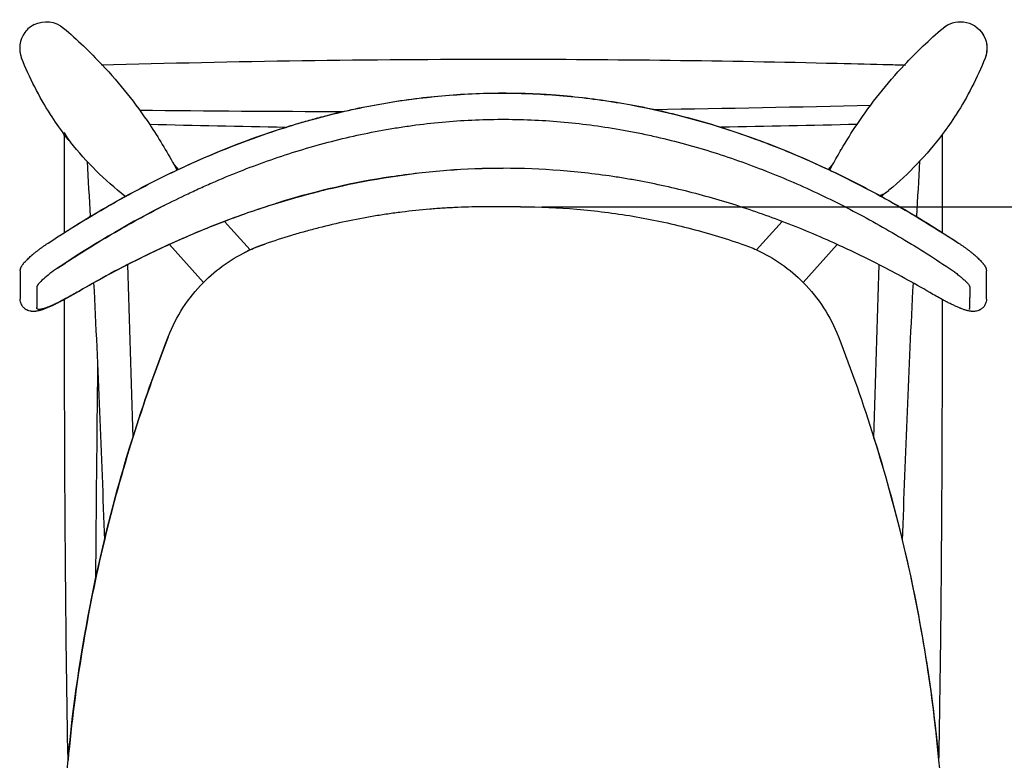
# Model space of a CAD drawing. Units: millimetres. Extents: x -288 to 2032, y 1334 to 3474.
# Drawn here: x 1090 to 1555, y 1516 to 1866 of the extents above; entities that cross this region are included whole.
import ezdxf

# ---------------------------------------------------------------- set-up
doc = ezdxf.new("R2010")
doc.units = ezdxf.units.MM
doc.header["$MEASUREMENT"] = 0
doc.layers.add('base', color=7, linetype='Continuous', true_color=0xffffff)
doc.layers.add('QUOTE', color=1, linetype='Continuous')
doc.styles.get("Standard").update_dxf_attribs({"font": 'txt', "height": 35})
doc.dimstyles.new('STANDARD_ACAD', dxfattribs={"dimtxt": 0.18, "dimasz": 0.18, "dimexe": 0.18, "dimexo": 0.0625, "dimgap": 0.09, "dimtad": 0, "dimtih": 1, "dimtoh": 1, "dimdec": 4, "dimzin": 0, "dimdsep": 46, "dimtxsty": 'Standard', "dimcen": 0.09, "dimadec": 0, "dimazin": 0, "dimtfac": 1, "dimtdec": 4, "dimtofl": 0, "dimtmove": 0, "dimatfit": 3, "dimfxl": 1, "dimtolj": 1, "dimtzin": 0, "dimarcsym": 0})

# ---------------------------------------------------------------- blocks, each defined once
blk = doc.blocks.new('*D7')
at = {"layer": 'Defpoints', "color": 0, "transparency": 16777216}
for p in [(1326.48, 1777.48), (1326.48, 1357.63), (1763.86, 1357.63)]:
    blk.add_point(p, dxfattribs=at)
at = {"layer": 'QUOTE', "lineweight": -2, "transparency": 16777216}
for p, q in [((1336.48, 1777.48), (1764.04, 1777.48)), ((1763.86, 1762.48), (1763.86, 1585.59)), ((1763.86, 1372.63), (1763.86, 1549.52)), ((1336.48, 1357.63), (1764.04, 1357.63))]:
    blk.add_line(p, q, dxfattribs=at)
at = {"layer": 'QUOTE', "transparency": 16777216}
for points in [[(1761.36, 1762.48), (1766.36, 1762.48), (1763.86, 1777.48)], [(1761.36, 1372.63), (1766.36, 1372.63), (1763.86, 1357.63)]]:
    blk.add_solid(points, dxfattribs=at)
at = {"layer": 'QUOTE', "transparency": 16777216, "insert": (1763.86, 1567.55), "char_height": 35, "attachment_point": 5}
blk.add_mtext('\\A1;419.86', dxfattribs=at)

msp = doc.modelspace()

# ---------------------------------------------------------------- linework, layer by layer
at = {"layer": 'base'}
for p, q in [((1535.626, 1864.871), (1535.626, 1864.877)), ((1110.677, 1861.937), (1110.678, 1861.937)), ((1525.975, 1861.941), (1525.996, 1861.959)), ((1091.712, 1858.849), (1091.706, 1858.852)), ((1131.344, 1841.884), (1131.235, 1842.003)), ((1508.293, 1844.491), (1508.294, 1844.491)), ((1111.002, 1812.572), (1111.004, 1812.582)), ((1111.002, 1812.572), (1111.004, 1812.582)), ((1111.002, 1812.571), (1111.002, 1812.572)), ((1112.837, 1809.343), (1111.003, 1811.733)), ((1525.64, 1811.733), (1525.591, 1765.371)), ((1477.945, 1804.605), (1477.975, 1804.655)), ((1162.797, 1797.392), (1164.198, 1794.813)), ((1162.797, 1797.392), (1164.789, 1795.156)), ((1318.322, 1795.795), (1318.322, 1795.796)), ((1318.322, 1795.795), (1318.322, 1795.677)), ((1471.855, 1795.157), (1473.849, 1797.395)), ((1472.446, 1794.812), (1473.849, 1797.395)), ((1139.776, 1782.403), (1139.569, 1782.566)), ((1139.569, 1782.566), (1139.579, 1782.296)), ((1139.58, 1782.295), (1139.776, 1782.403)), ((1139.822, 1782.366), (1139.776, 1782.403)), ((1497.075, 1782.566), (1496.868, 1782.403)), ((1496.869, 1782.403), (1497.065, 1782.295)), ((1497.065, 1782.295), (1497.075, 1782.566)), ((1310.162, 1777.481), (1310.162, 1777.485)), ((1326.481, 1777.485), (1310.162, 1777.485)), ((1186.673, 1770.598), (1198.688, 1757.114)), ((1437.956, 1757.114), (1449.971, 1770.598)), ((1103.379, 1760.328), (1103.357, 1760.373)), ((1103.357, 1760.373), (1103.39, 1760.335)), ((1103.39, 1760.335), (1103.357, 1760.373)), ((1176.66, 1741.712), (1160.632, 1759.699)), ((1205.624, 1759.886), (1205.624, 1759.808)), ((1205.635, 1759.874), (1205.625, 1759.89)), ((1205.635, 1759.874), (1205.66, 1759.82)), ((1431.018, 1759.89), (1430.984, 1759.82)), ((1431.018, 1759.89), (1431.019, 1759.89)), ((1431.019, 1759.89), (1431.02, 1759.886)), ((1431.02, 1759.808), (1431.02, 1759.886)), ((1476.012, 1759.699), (1459.983, 1741.712)), ((1533.286, 1760.373), (1533.254, 1760.335)), ((1533.265, 1760.328), (1533.287, 1760.373)), ((1533.286, 1760.373), (1533.287, 1760.373)), ((1090.179, 1747.204), (1090.179, 1743.643)), ((1546.465, 1743.643), (1546.465, 1747.204)), ((1090.179, 1743.643), (1090.179, 1733.915)), ((1097.989, 1739.605), (1097.989, 1729.878)), ((1097.989, 1739.605), (1097.989, 1739.605)), ((1127.3, 1742.89), (1127.302, 1742.996)), ((1538.655, 1739.605), (1538.655, 1734.647)), ((1546.465, 1733.915), (1546.465, 1743.643)), ((1116.855, 1736.962), (1116.844, 1736.956)), ((1097.989, 1729.877), (1097.989, 1729.878)), ((1476.553, 1716.131), (1476.587, 1716.124)), ((1476.587, 1716.124), (1476.587, 1716.123)), ((1476.587, 1716.122), (1476.587, 1716.044)), ((1493.355, 1668.24), (1493.357, 1668.312)), ((1129.91, 1619.951), (1129.913, 1619.881))]:
    msp.add_line(p, q, dxfattribs=at)
for points in [[(1111.004, 1812.582, -0.0549463), (1111.328, 1812.02, 0.050178), (1113.879, 1808.028)], [(1538.238, 1729.155, 0.304458), (1538.655, 1729.877), (1538.655, 1734.647)], [(1160.056, 1716.122), (1160.056, 1716.044, 0.033752), (1129.913, 1619.881)]]:
    msp.add_lwpolyline(points, format="xyb", dxfattribs=at)
for points in [[(1213.276, 1779.821), (1216.458, 1780.773), (1219.65, 1781.699), (1222.852, 1782.598), (1226.065, 1783.471), (1229.286, 1784.315), (1232.516, 1785.132), (1235.754, 1785.921), (1239, 1786.682), (1242.253, 1787.414), (1245.512, 1788.116), (1248.778, 1788.79), (1252.048, 1789.433), (1255.324, 1790.047), (1258.603, 1790.63), (1261.887, 1791.183), (1265.174, 1791.705), (1268.464, 1792.195), (1271.758, 1792.655), (1275.056, 1793.084), (1278.359, 1793.483), (1281.666, 1793.849), (1284.977, 1794.185), (1288.292, 1794.489), (1291.612, 1794.762), (1294.935, 1795.003), (1298.263, 1795.213), (1301.596, 1795.39), (1304.932, 1795.536), (1308.273, 1795.649), (1311.618, 1795.73), (1314.968, 1795.779), (1318.322, 1795.795), (1318.322, 1795.795)], [(1157.814, 1777.952), (1156.551, 1777.306), (1153.405, 1775.675), (1150.272, 1774.019), (1147.152, 1772.34), (1144.047, 1770.637), (1140.954, 1768.911), (1137.874, 1767.162), (1134.808, 1765.391), (1131.754, 1763.597), (1128.712, 1761.781), (1125.683, 1759.943), (1122.667, 1758.084), (1119.662, 1756.204), (1116.67, 1754.302), (1113.689, 1752.38), (1110.72, 1750.437), (1107.762, 1748.474), (1107.762, 1748.474), (1106.832, 1747.841), (1105.926, 1747.203), (1105.043, 1746.559), (1104.182, 1745.91), (1103.351, 1745.261), (1102.557, 1744.619), (1101.806, 1743.987), (1101.101, 1743.368), (1100.446, 1742.767), (1099.851, 1742.189), (1099.577, 1741.91), (1099.322, 1741.64), (1099.085, 1741.379), (1098.867, 1741.127), (1098.671, 1740.887), (1098.581, 1740.771), (1098.497, 1740.659), (1098.419, 1740.549), (1098.347, 1740.444), (1098.281, 1740.342), (1098.221, 1740.243), (1098.194, 1740.195), (1098.168, 1740.149), (1098.144, 1740.103), (1098.121, 1740.058), (1098.101, 1740.014), (1098.082, 1739.971), (1098.064, 1739.93), (1098.049, 1739.889), (1098.035, 1739.85), (1098.023, 1739.811), (1098.017, 1739.793), (1098.013, 1739.774), (1098.008, 1739.756), (1098.004, 1739.738), (1098.001, 1739.72), (1097.998, 1739.703), (1097.995, 1739.686), (1097.993, 1739.669), (1097.991, 1739.653), (1097.99, 1739.637), (1097.989, 1739.621), (1097.989, 1739.605)]]:
    msp.add_lwpolyline(points, dxfattribs=at)
at = {"layer": 'base', "extrusion": (0, 0, -1)}
for centre, radius, start, end in [((-1102.501, 1852.402), 12.561, 62.85255, 130.56672), ((-1534.122, 1852.467), 12.495, 49.43381, 96.91119), ((-1534.151, 1852.39), 12.568, 96.74026, 201.77384), ((-960.478, 1686.464), 230.978, 130.55999, 136.81951), ((-1676.164, 1686.466), 230.975, 43.1754, 49.44005), ((-1534.212, 1852.328), 12.662, 49.53369, 61.88462), ((-1534.179, 1852.394), 12.542, 143.29889, 201.8407), ((-1235.867, 1905.351), 156.072, 327.3502, 338.33323), ((-1400.777, 1905.351), 156.072, 201.66677, 212.64981), ((-969.307, 1694.496), 219.043, 136.77121, 146.1955), ((-1667.405, 1694.441), 219.131, 33.82042, 43.2216), ((-1234.452, 1904.55), 154.449, 323.06175, 327.31715), ((-1402.193, 1904.549), 154.448, 212.68286, 216.93816), ((-943.005, 1677.371), 250.427, 146.28773, 151.36254), ((-1314.46, 8139.89), 6325.631, 270.8978969, 271.4778502), ((-1337.379, 1430.542), 403.399, 64.6696, 72.38963), ((-1307.403, 8953.559), 7139.37, 268.5717316, 269.0873221), ((-1299.291, 1430.603), 403.332, 107.58149, 115.33076), ((-1683.788, 1683.618), 238.765, 30.45932, 33.79003), ((-1116.06, 1814.075), 5.277, 331.02119, 343.44937), ((-1123.731, 1817.848), 13.821, 318.84041, 332.74813), ((-1399.302, 1906.949), 158.201, 217.00382, 230.25629), ((-1238.393, 1907.971), 159.664, 308.23961, 321.24729), ((-1718.489, 1663.175), 279.041, 28.75106, 30.45386), ((5850.85, 1390.563), 6984.528, 176.6479044, 176.8621203), ((-1360.158, 1381.054), 457.875, 61.22868, 64.7427), ((-1360.539, 1380.186), 458.764, 61.24195, 64.74794), ((-1276.445, 1380.838), 458.029, 115.24839, 118.7014), ((-1276.469, 1381.021), 457.912, 115.25751, 118.77124), ((-1387.739, 1331.259), 514.743, 56.46751, 61.20792), ((-1384.206, 1337.467), 507.656, 57.44787, 61.19209), ((-1249.188, 1331.72), 514.202, 118.73693, 123.5346), ((-1252.428, 1337.451), 507.675, 118.80804, 122.55209), ((-1392.52, 1914.707), 168.502, 230.18415, 231.64747), ((-1332.286, 1388.976), 408.562, 69.10946, 73.0648), ((-1344.003, 1358.32), 441.381, 65.44272, 69.10755), ((-1404.798, 1304.642), 546.404, 56.51759, 57.47991), ((-1231.829, 1304.617), 546.434, 122.52019, 123.48243), ((-1357.851, 1327.794), 474.901, 62.79861, 65.45373), ((-1229.974, 1688.896), 75.053, 65.36238, 71.06871), ((-1406.669, 1688.896), 75.053, 108.93129, 114.638), ((-1229.952, 1688.956), 74.989, 44.71076, 65.35921), ((-1406.688, 1688.942), 75, 114.63916, 135.28428), ((6830.406, 1463.513), 7976.323, 177.9404109, 178.5287132), ((-9478.314, 1463.157), 7987.593, 1.4717668, 2.0592335), ((-1383.761, 1279.082), 530.083, 59.78201, 60.76227), ((5849.44, 1390.633), 6983.116, 177.1188715, 178.1181336), ((-1229.917, 1688.978), 74.949, 21.23501, 44.71746), ((-1406.727, 1688.978), 74.949, 135.28255, 158.7633), ((-1534.675, 1738.066), 4.334, 142.80348, 152.0871), ((-1015.349, 1910.776), 201.283, 239.71881, 241.60344), ((-1116.726, 1737.22), 0.289, 245.81181, 286.41824), ((-1621.327, 1910.834), 201.349, 298.39661, 300.28415), ((-1864.845, 1442.078), 756.193, 17.40814, 21.247829), ((-771.808, 1442.081), 756.183, 158.752143, 162.591948), ((-1842.07, 1448.929), 732.411, 5.257737, 17.429735), ((-1849.158, 1447.036), 739.741, 13.517954, 17.405205), ((-794.575, 1448.851), 732.41, 162.569776, 174.741642), ((-787.653, 1447.084), 739.567, 162.594515, 166.482596), ((-796.361, 1449.193), 730.608, 166.483783, 174.750306), ((-795.562, 1449.062), 731.418, 170.898094, 174.744373), ((-1852.716, 1448.137), 743.085, 359.799421, 5.243365), ((-785.355, 1448.229), 741.658, 174.752539, 179.83519), ((-784.829, 1448.19), 742.183, 174.754672, 179.832305)]:
    msp.add_arc(centre, radius, start, end, dxfattribs=at)
at = {"layer": 'base'}
for centre, radius, start, end in [((1102.495, 1852.391), 12.568, 117.09974, 143.33542), ((1102.469, 1852.393), 12.546, 143.2723, 201.82685), ((1255.124, 11116.409), 9293.857, 269.3307147, 269.9244237), ((1255.057, 11120.243), 9297.692, 270.8284384, 271.4592667), ((-26823.029, 1758.458), 27934.083, 0.0141814, 0.1109925), ((8487.491, 1390.564), 6984.525, 176.6478995, 176.862116), ((1322.424, 1422.437), 373.679, 98.81281, 106.98301), ((1490.934, 1796.613), 14.776, 290.42882, 309.75016), ((1343.8, 1358.591), 440.952, 110.87528, 114.54401), ((1292.869, 1358.651), 440.887, 65.45569, 69.12492), ((1357.867, 1327.587), 474.997, 114.534, 117.1971), ((1230.604, 1687.41), 76.663, 109.01596, 114.60171), ((1278.702, 1327.432), 475.169, 62.80334, 65.46552), ((1229.961, 1688.933), 75.011, 114.63967, 116.99999), ((1375.48, 1293.439), 513.42, 117.20362, 120.24716), ((1372.029, 1300.125), 505.99, 117.19704, 119.24232), ((1261.173, 1293.456), 513.4, 59.75279, 62.79637), ((8486.082, 1390.633), 6983.114, 177.1188747, 178.1187064), ((1537.51, 1739.521), 1.147, 4.17134, 29.97528), ((1116.699, 1737.198), 0.282, 303.31947, 347.10239), ((1406.72, 1688.889), 74.959, 21.23866, 21.31052), ((18565.385, 1479.806), 17440.069, 179.2699888, 179.5999921), ((1840.264, 1449.117), 730.589, 166.482927, 174.749109)]:
    msp.add_arc(centre, radius, start, end, dxfattribs=at)
for points, knots in [([(1128.33, 1844.505), (1191.693, 1846.371), (1254.916, 1847.276), (1318.322, 1847.251), (1371.096, 1847.231), (1423.211, 1846.568), (1475.95, 1845.323), (1484.99, 1845.11), (1493.072, 1844.903), (1503.059, 1844.635), (1505.758, 1844.561), (1508.293, 1844.491)], [8.4141465, 8.4141465, 8.4141465, 8.4141465, 198.4477149, 198.4477149, 198.4477149, 356.0950673, 356.0950673, 356.0950673, 377.7408958, 377.7408958, 386.4349581, 386.4349581, 386.4349581, 386.4349581]), ([(1164.83, 1795.111), (1178.007, 1801.318), (1191.491, 1806.866), (1214.355, 1814.783), (1223.551, 1817.59), (1242.204, 1822.47), (1251.568, 1824.519), (1279.775, 1829.47), (1298.734, 1831.173), (1322.635, 1831.207), (1327.425, 1831.109), (1337.026, 1830.701), (1341.848, 1830.39), (1356.256, 1829.141), (1365.76, 1827.894), (1393.988, 1822.984), (1412.429, 1818.152), (1439.584, 1808.815), (1448.573, 1805.345), (1462.27, 1799.501), (1467.064, 1797.348), (1471.814, 1795.11)], [0.15423012, 0.15423012, 0.15423012, 0.15423012, 0.25, 0.25, 0.3125, 0.3125, 0.375, 0.375, 0.5, 0.5, 0.53125, 0.53125, 0.5625, 0.5625, 0.625, 0.625, 0.75, 0.75, 0.8125, 0.8125, 0.84666985, 0.84666985, 0.84666985, 0.84666985]), ([(1215.334, 1815.036), (1216.505, 1815.405), (1217.677, 1815.769), (1218.852, 1816.127), (1221.152, 1816.828), (1223.459, 1817.507), (1225.773, 1818.163), (1226.933, 1818.491), (1228.094, 1818.814), (1229.257, 1819.131), (1229.839, 1819.29), (1230.421, 1819.448), (1231.004, 1819.604), (1231.587, 1819.759), (1232.17, 1819.914), (1232.754, 1820.067), (1242.044, 1822.501), (1251.419, 1824.56), (1260.878, 1826.223), (1270.28, 1827.876), (1279.735, 1829.133), (1289.244, 1829.978), (1298.762, 1830.825), (1308.298, 1831.258), (1317.853, 1831.272), (1322.654, 1831.278), (1327.453, 1831.179), (1332.25, 1830.975), (1334.658, 1830.872), (1337.065, 1830.743), (1339.47, 1830.588), (1340.073, 1830.549), (1340.676, 1830.508), (1341.278, 1830.466), (1341.881, 1830.423), (1342.484, 1830.379), (1343.087, 1830.334), (1344.291, 1830.242), (1345.495, 1830.145), (1346.699, 1830.04), (1356.274, 1829.209), (1365.792, 1827.962), (1375.26, 1826.312), (1384.67, 1824.672), (1393.995, 1822.641), (1403.24, 1820.236), (1409.246, 1818.674), (1415.207, 1816.958), (1421.123, 1815.095)], [125.036757, 125.036757, 125.036757, 125.036757, 128.7205553, 128.7205553, 128.7205553, 135.9350532, 135.9350532, 135.9350532, 139.5509852, 139.5509852, 139.5509852, 141.3612849, 141.3612849, 141.3612849, 143.1712917, 143.1712917, 143.1712917, 171.9774071, 171.9774071, 171.9774071, 200.6085167, 200.6085167, 200.6085167, 229.2654836, 229.2654836, 229.2654836, 243.6670547, 243.6670547, 243.6670547, 250.8986797, 250.8986797, 250.8986797, 252.7104125, 252.7104125, 252.7104125, 254.5237756, 254.5237756, 254.5237756, 258.1481868, 258.1481868, 258.1481868, 286.9690227, 286.9690227, 286.9690227, 315.6171504, 315.6171504, 315.6171504, 334.2326034, 334.2326034, 334.2326034, 334.2326034]), ([(1157.814, 1777.952), (1161.659, 1779.912), (1165.535, 1781.816), (1170.513, 1784.169), (1171.587, 1784.671), (1173.737, 1785.665), (1174.813, 1786.158), (1178.046, 1787.619), (1180.207, 1788.575), (1191.041, 1793.251), (1199.801, 1796.674), (1217.518, 1802.842), (1226.476, 1805.588), (1244.606, 1810.353), (1253.778, 1812.373), (1265.389, 1814.41), (1267.719, 1814.793), (1271.224, 1815.33), (1272.394, 1815.503), (1274.739, 1815.836), (1275.91, 1815.996), (1281.768, 1816.763), (1286.451, 1817.272), (1300.489, 1818.484), (1309.834, 1818.874), (1328.499, 1818.824), (1337.819, 1818.384), (1356.438, 1816.681), (1365.737, 1815.418), (1376.189, 1813.536), (1377.35, 1813.32), (1379.672, 1812.876), (1380.833, 1812.648), (1384.314, 1811.944), (1386.625, 1811.452), (1393.528, 1809.904), (1398.092, 1808.78), (1411.67, 1805.146), (1420.575, 1802.373), (1438.117, 1796.189), (1446.754, 1792.779), (1463.786, 1785.374), (1472.179, 1781.38), (1488.744, 1772.854), (1496.914, 1768.322), (1513.049, 1758.762), (1521.013, 1753.733), (1528.882, 1748.474)], [-0.39342315, -0.39342315, -0.39342315, -0.39342315, -0.38057739, -0.38057739, -0.37705353, -0.37705353, -0.37352966, -0.37352966, -0.36648193, -0.36648193, -0.33829102, -0.33829102, -0.3101001, -0.3101001, -0.28190918, -0.28190918, -0.27486145, -0.27486145, -0.27133759, -0.27133759, -0.26781372, -0.26781372, -0.25371826, -0.25371826, -0.22552734, -0.22552734, -0.19733643, -0.19733643, -0.16914551, -0.16914551, -0.16562164, -0.16562164, -0.16209778, -0.16209778, -0.15505005, -0.15505005, -0.14095459, -0.14095459, -0.11276367, -0.11276367, -0.08457275, -0.08457275, -0.05638184, -0.05638184, -0.02819092, -0.02819092, 0, 0, 0, 0]), ([(1318.322, 1795.677), (1309.415, 1795.677), (1300.526, 1795.332), (1291.65, 1794.647), (1282.802, 1793.964), (1274.001, 1792.944), (1265.243, 1791.598), (1256.452, 1790.247), (1247.734, 1788.573), (1239.086, 1786.589), (1238.001, 1786.34), (1236.918, 1786.087), (1235.836, 1785.829), (1234.754, 1785.57), (1233.674, 1785.307), (1232.595, 1785.04), (1230.44, 1784.505), (1228.289, 1783.951), (1226.145, 1783.379), (1221.859, 1782.236), (1217.598, 1781.02), (1213.36, 1779.732), (1204.876, 1777.156), (1196.504, 1774.301), (1188.234, 1771.188), (1187.713, 1770.992), (1187.193, 1770.796), (1186.674, 1770.598)], [0, 0, 0, 0, 26.7103304, 26.7103304, 26.7103304, 53.3375017, 53.3375017, 53.3375017, 80.0633042, 80.0633042, 80.0633042, 83.4160023, 83.4160023, 83.4160023, 86.7666274, 86.7666274, 86.7666274, 93.4628958, 93.4628958, 93.4628958, 106.8444545, 106.8444545, 106.8444545, 133.6283163, 133.6283163, 133.6283163, 135.3144815, 135.3144815, 135.3144815, 135.3144815]), ([(1449.971, 1770.597), (1449.459, 1770.792), (1448.946, 1770.986), (1448.434, 1771.179), (1440.221, 1774.271), (1431.906, 1777.109), (1423.481, 1779.672), (1415.048, 1782.239), (1406.529, 1784.523), (1397.914, 1786.507), (1393.589, 1787.504), (1389.246, 1788.423), (1384.883, 1789.264), (1382.694, 1789.685), (1380.501, 1790.087), (1378.303, 1790.469), (1377.202, 1790.66), (1376.1, 1790.846), (1374.997, 1791.027), (1373.895, 1791.208), (1372.792, 1791.383), (1371.687, 1791.554), (1362.87, 1792.916), (1354.009, 1793.948), (1345.101, 1794.639), (1336.19, 1795.33), (1327.265, 1795.677), (1318.322, 1795.677)], [78.8529462, 78.8529462, 78.8529462, 78.8529462, 80.5136817, 80.5136817, 80.5136817, 107.1155139, 107.1155139, 107.1155139, 133.7430642, 133.7430642, 133.7430642, 147.1118412, 147.1118412, 147.1118412, 153.8198901, 153.8198901, 153.8198901, 157.1804771, 157.1804771, 157.1804771, 160.5394317, 160.5394317, 160.5394317, 187.3488152, 187.3488152, 187.3488152, 214.1672399, 214.1672399, 214.1672399, 214.1672399]), ([(1107.762, 1748.474), (1115.664, 1753.755), (1123.684, 1758.819), (1139.94, 1768.442), (1148.174, 1773.004), (1156.551, 1777.306)], [-0.451054687, -0.451054687, -0.451054687, -0.451054687, -0.422863769, -0.422863769, -0.394830537, -0.394830537, -0.394830537, -0.394830537]), ([(1310.162, 1777.481), (1305.72, 1777.481), (1301.28, 1777.387), (1295.733, 1777.153), (1294.623, 1777.1), (1292.405, 1776.984), (1291.296, 1776.919), (1287.973, 1776.71), (1285.76, 1776.547), (1279.129, 1775.991), (1274.719, 1775.528), (1268.118, 1774.698), (1265.92, 1774.398), (1262.626, 1773.914), (1261.529, 1773.747), (1259.336, 1773.401), (1258.239, 1773.223), (1252.762, 1772.301), (1248.4, 1771.472), (1239.718, 1769.631), (1235.399, 1768.62), (1228.953, 1766.97), (1226.809, 1766.397), (1222.534, 1765.209), (1220.402, 1764.592), (1214.029, 1762.68), (1209.811, 1761.322), (1205.624, 1759.886)], [0.16191856, 0.16191856, 0.16191856, 0.16191856, 0.17482067, 0.17482067, 0.1780462, 0.1780462, 0.18127172, 0.18127172, 0.18772278, 0.18772278, 0.20062489, 0.20062489, 0.20707594, 0.20707594, 0.21030147, 0.21030147, 0.213527, 0.213527, 0.22642911, 0.22642911, 0.23933122, 0.23933122, 0.24578227, 0.24578227, 0.25223333, 0.25223333, 0.26513543, 0.26513543, 0.26513543, 0.26513543]), ([(1326.481, 1777.481), (1335.364, 1777.481), (1344.246, 1777.104), (1361.925, 1775.621), (1370.726, 1774.515), (1388.243, 1771.567), (1396.919, 1769.727), (1414.106, 1765.328), (1422.619, 1762.768), (1431.02, 1759.886)], [1, 1, 1, 1, 1.25, 1.25, 1.5, 1.5, 1.75, 1.75, 2, 2, 2, 2]), ([(1090.179, 1747.204), (1090.179, 1747.253), (1090.18, 1747.302), (1090.184, 1747.397), (1090.187, 1747.444), (1090.194, 1747.534), (1090.198, 1747.579), (1090.208, 1747.665), (1090.214, 1747.708), (1090.222, 1747.759), (1090.223, 1747.769), (1090.233, 1747.83), (1090.242, 1747.881), (1090.298, 1748.165), (1090.362, 1748.38), (1090.436, 1748.581), (1090.478, 1748.695), (1090.523, 1748.805), (1090.617, 1749.012), (1090.665, 1749.11), (1090.715, 1749.206), (1090.765, 1749.3), (1090.816, 1749.393), (1090.869, 1749.484), (1090.946, 1749.615), (1091.028, 1749.744), (1091.112, 1749.871), (1091.196, 1749.996), (1091.283, 1750.12), (1091.373, 1750.243), (1091.463, 1750.365), (1091.555, 1750.486), (1091.747, 1750.727), (1091.845, 1750.847), (1091.947, 1750.967), (1092.148, 1751.206), (1092.362, 1751.446), (1092.591, 1751.691), (1092.704, 1751.813), (1092.82, 1751.935), (1092.94, 1752.059), (1093, 1752.121), (1093.061, 1752.183), (1093.122, 1752.246), (1093.184, 1752.308), (1093.246, 1752.371), (1093.309, 1752.434), (1093.56, 1752.683), (1093.822, 1752.936), (1094.096, 1753.194), (1094.367, 1753.448), (1094.649, 1753.706), (1094.941, 1753.967), (1095.234, 1754.228), (1095.535, 1754.491), (1095.846, 1754.757), (1095.925, 1754.824), (1096.003, 1754.89), (1096.082, 1754.957), (1096.161, 1755.024), (1096.241, 1755.091), (1096.321, 1755.158), (1096.481, 1755.292), (1096.643, 1755.426), (1096.807, 1755.561), (1097.134, 1755.828), (1097.467, 1756.097), (1097.809, 1756.366), (1098.149, 1756.635), (1098.496, 1756.904), (1098.849, 1757.173), (1099.204, 1757.443), (1099.564, 1757.712), (1099.93, 1757.982), (1100.022, 1758.049), (1100.114, 1758.117), (1100.206, 1758.184), (1100.299, 1758.252), (1100.392, 1758.319), (1100.486, 1758.387), (1100.672, 1758.522), (1100.86, 1758.656), (1101.049, 1758.79), (1101.425, 1759.058), (1101.806, 1759.324), (1102.191, 1759.588), (1102.577, 1759.852), (1102.965, 1760.114), (1103.357, 1760.373)], [0, 0, 0, 0, 0.1834589, 0.1834589, 0.3616294, 0.3616294, 0.5348089, 0.5348089, 0.7032878, 0.7032878, 0.7423036, 0.7423036, 0.9521572, 0.9521572, 1.9270066, 1.9270066, 1.9270066, 2.4827588, 2.4827588, 3.0117014, 3.0117014, 3.0117014, 3.5377135, 3.5377135, 3.5377135, 4.3021075, 4.3021075, 4.3021075, 5.0557512, 5.0557512, 5.0557512, 5.7984649, 5.7984649, 6.5296616, 6.5296616, 6.5296616, 7.9725669, 7.9725669, 7.9725669, 8.6898163, 8.6898163, 8.6898163, 9.0484227, 9.0484227, 9.0484227, 9.4072919, 9.4072919, 9.4072919, 10.8306974, 10.8306974, 10.8306974, 12.2408479, 12.2408479, 12.2408479, 13.6497402, 13.6497402, 13.6497402, 14.0029282, 14.0029282, 14.0029282, 14.3564397, 14.3564397, 14.3564397, 15.0604668, 15.0604668, 15.0604668, 16.4598772, 16.4598772, 16.4598772, 17.8550447, 17.8550447, 17.8550447, 19.2546008, 19.2546008, 19.2546008, 19.606118, 19.606118, 19.606118, 19.9584287, 19.9584287, 19.9584287, 20.6619309, 20.6619309, 20.6619309, 22.06632, 22.06632, 22.06632, 23.474409, 23.474409, 23.474409, 23.474409]), ([(1533.288, 1760.373), (1533.679, 1760.114), (1534.067, 1759.853), (1534.452, 1759.588), (1534.834, 1759.326), (1535.212, 1759.062), (1535.587, 1758.796), (1535.961, 1758.531), (1536.33, 1758.264), (1536.694, 1757.996), (1537.06, 1757.727), (1537.42, 1757.458), (1537.774, 1757.188), (1537.953, 1757.052), (1538.13, 1756.917), (1538.305, 1756.781), (1538.48, 1756.645), (1538.654, 1756.509), (1538.826, 1756.373), (1539.168, 1756.104), (1539.502, 1755.835), (1539.829, 1755.567), (1540.155, 1755.3), (1540.472, 1755.035), (1540.781, 1754.771), (1541.091, 1754.506), (1541.392, 1754.244), (1541.683, 1753.984), (1541.83, 1753.854), (1541.974, 1753.724), (1542.115, 1753.594), (1542.187, 1753.529), (1542.257, 1753.464), (1542.327, 1753.4), (1542.397, 1753.335), (1542.466, 1753.27), (1542.535, 1753.206), (1542.81, 1752.948), (1543.072, 1752.695), (1543.323, 1752.445), (1543.575, 1752.194), (1543.813, 1751.948), (1544.039, 1751.706), (1544.153, 1751.584), (1544.264, 1751.463), (1544.479, 1751.221), (1544.584, 1751.101), (1544.685, 1750.981), (1544.737, 1750.921), (1544.787, 1750.86), (1544.836, 1750.8), (1544.886, 1750.739), (1544.935, 1750.679), (1544.983, 1750.618), (1545.08, 1750.497), (1545.173, 1750.375), (1545.263, 1750.254), (1545.353, 1750.131), (1545.44, 1750.008), (1545.608, 1749.757), (1545.69, 1749.628), (1545.767, 1749.497), (1545.823, 1749.402), (1545.877, 1749.305), (1545.929, 1749.206), (1545.977, 1749.114), (1546.023, 1749.02), (1546.116, 1748.816), (1546.162, 1748.706), (1546.204, 1748.591), (1546.238, 1748.5), (1546.27, 1748.406), (1546.299, 1748.309), (1546.329, 1748.206), (1546.357, 1748.1), (1546.38, 1747.99), (1546.405, 1747.872), (1546.426, 1747.751), (1546.456, 1747.488), (1546.465, 1747.348), (1546.465, 1747.204)], [0.0007771, 0.0007771, 0.0007771, 0.0007771, 1.4068281, 1.4068281, 1.4068281, 2.8019925, 2.8019925, 2.8019925, 4.194547, 4.194547, 4.194547, 5.5930169, 5.5930169, 5.5930169, 6.2970652, 6.2970652, 6.2970652, 7.0019297, 7.0019297, 7.0019297, 8.4031914, 8.4031914, 8.4031914, 9.8003409, 9.8003409, 9.8003409, 11.2028428, 11.2028428, 11.2028428, 11.9092769, 11.9092769, 11.9092769, 12.2644636, 12.2644636, 12.2644636, 12.6212023, 12.6212023, 12.6212023, 14.0461165, 14.0461165, 14.0461165, 15.4725156, 15.4725156, 15.4725156, 16.1912287, 16.1912287, 16.9171924, 16.9171924, 16.9171924, 17.2838734, 17.2838734, 17.2838734, 17.6536417, 17.6536417, 17.6536417, 18.3973121, 18.3973121, 18.3973121, 19.1484213, 19.1484213, 19.9116938, 19.9116938, 19.9116938, 20.4627726, 20.4627726, 20.4627726, 20.9708461, 20.9708461, 21.531027, 21.531027, 21.531027, 21.9724311, 21.9724311, 21.9724311, 22.438677, 22.438677, 22.438677, 22.9359599, 22.9359599, 23.4740895, 23.4740895, 23.4740895, 23.4740895]), ([(1528.882, 1748.474), (1529.193, 1748.265), (1529.502, 1748.055), (1530.114, 1747.632), (1530.417, 1747.418), (1530.867, 1747.096), (1531.016, 1746.988), (1531.239, 1746.826), (1531.313, 1746.772), (1531.46, 1746.663), (1531.533, 1746.609), (1531.898, 1746.339), (1532.184, 1746.123), (1532.746, 1745.692), (1533.021, 1745.478), (1533.559, 1745.05), (1533.823, 1744.836), (1534.21, 1744.517), (1534.338, 1744.41), (1534.527, 1744.251), (1534.59, 1744.198), (1534.715, 1744.093), (1534.776, 1744.04), (1535.082, 1743.778), (1535.317, 1743.571), (1535.771, 1743.164), (1535.989, 1742.964), (1536.406, 1742.57), (1536.605, 1742.377), (1536.841, 1742.14), (1536.888, 1742.093), (1536.98, 1742), (1537.025, 1741.953), (1537.157, 1741.816), (1537.243, 1741.726), (1537.489, 1741.46), (1537.64, 1741.289), (1537.906, 1740.973), (1538.023, 1740.826), (1538.127, 1740.686)], [-0.017948102, -0.017948102, -0.017948102, -0.017948102, -0.016826346, -0.016826346, -0.015704589, -0.015704589, -0.015143711, -0.015143711, -0.014863272, -0.014863272, -0.014582833, -0.014582833, -0.013461077, -0.013461077, -0.01233932, -0.01233932, -0.011217564, -0.011217564, -0.010656686, -0.010656686, -0.010376247, -0.010376247, -0.010095807, -0.010095807, -0.008974051, -0.008974051, -0.007852295, -0.007852295, -0.006730538, -0.006730538, -0.006450099, -0.006450099, -0.00616966, -0.00616966, -0.005608782, -0.005608782, -0.004487026, -0.004487026, -0.003439557, -0.003439557, -0.003439557, -0.003439557]), ([(1116.975, 1737.135), (1116.359, 1736.777), (1115.749, 1736.425), (1114.538, 1735.736), (1113.938, 1735.398), (1113.045, 1734.901), (1112.748, 1734.738), (1112.306, 1734.495), (1112.158, 1734.415), (1111.864, 1734.255), (1111.718, 1734.175), (1110.987, 1733.781), (1110.414, 1733.476), (1109.288, 1732.889), (1108.737, 1732.606), (1107.656, 1732.065), (1107.128, 1731.806), (1106.482, 1731.498), (1106.353, 1731.437), (1106.098, 1731.317), (1105.971, 1731.258), (1105.593, 1731.084), (1105.346, 1730.971), (1104.619, 1730.647), (1104.154, 1730.447), (1103.263, 1730.083), (1102.837, 1729.918), (1102.23, 1729.699), (1102.032, 1729.631), (1101.745, 1729.536), (1101.65, 1729.505), (1101.464, 1729.447), (1101.373, 1729.419), (1100.926, 1729.286), (1100.597, 1729.202), (1099.993, 1729.077), (1099.719, 1729.036), (1099.35, 1729.008), (1099.234, 1729.005), (1099.071, 1729.008), (1099.018, 1729.011), (1098.942, 1729.017), (1098.917, 1729.019), (1098.868, 1729.025), (1098.845, 1729.028), (1098.634, 1729.059), (1098.48, 1729.109), (1098.234, 1729.254), (1098.142, 1729.348), (1098.02, 1729.58), (1097.989, 1729.718), (1097.989, 1729.877)], [-0.03484259, -0.03484259, -0.03484259, -0.03484259, -0.032664928, -0.032664928, -0.030487266, -0.030487266, -0.029398435, -0.029398435, -0.02885402, -0.02885402, -0.028309604, -0.028309604, -0.026131943, -0.026131943, -0.023954281, -0.023954281, -0.021776619, -0.021776619, -0.021232203, -0.021232203, -0.020687788, -0.020687788, -0.019598957, -0.019598957, -0.017421295, -0.017421295, -0.015243633, -0.015243633, -0.014154802, -0.014154802, -0.013610387, -0.013610387, -0.013065971, -0.013065971, -0.010888309, -0.010888309, -0.008710648, -0.008710648, -0.007621817, -0.007621817, -0.007077401, -0.007077401, -0.006805193, -0.006805193, -0.006532986, -0.006532986, -0.004355324, -0.004355324, -0.002177662, -0.002177662, 0, 0, 0, 0]), ([(1111.073, 1733.712), (1110.53, 1733.42), (1109.994, 1733.135), (1109.465, 1732.858), (1108.874, 1732.549), (1108.294, 1732.251), (1107.723, 1731.965), (1107.148, 1731.676), (1106.585, 1731.4), (1106.034, 1731.136), (1105.895, 1731.07), (1105.757, 1731.004), (1105.62, 1730.939), (1105.482, 1730.875), (1105.345, 1730.81), (1105.208, 1730.747), (1104.936, 1730.621), (1104.667, 1730.498), (1104.401, 1730.379), (1103.869, 1730.141), (1103.353, 1729.918), (1102.85, 1729.711), (1102.341, 1729.502), (1101.849, 1729.311), (1101.369, 1729.137), (1101.126, 1729.048), (1100.886, 1728.964), (1100.649, 1728.885), (1100.529, 1728.845), (1100.41, 1728.806), (1100.292, 1728.769), (1100.173, 1728.731), (1100.055, 1728.695), (1099.938, 1728.66), (1099.465, 1728.518), (1099.002, 1728.396), (1098.538, 1728.298), (1098.226, 1728.233), (1097.909, 1728.177), (1097.591, 1728.135), (1097.42, 1728.112), (1097.247, 1728.094), (1097.073, 1728.08), (1096.807, 1728.059), (1096.534, 1728.048), (1096.253, 1728.052), (1096.106, 1728.054), (1095.956, 1728.06), (1095.804, 1728.071), (1095.726, 1728.077), (1095.647, 1728.084), (1095.568, 1728.092), (1095.487, 1728.101), (1095.405, 1728.111), (1095.323, 1728.123), (1094.975, 1728.171), (1094.619, 1728.248), (1093.923, 1728.468), (1093.593, 1728.602), (1093.267, 1728.773), (1093.194, 1728.811), (1093.122, 1728.85), (1093.051, 1728.891), (1092.614, 1729.143), (1092.204, 1729.455), (1091.454, 1730.212), (1091.131, 1730.648), (1090.874, 1731.124), (1090.87, 1731.132), (1090.866, 1731.139), (1090.862, 1731.146), (1090.624, 1731.592), (1090.451, 1732.059), (1090.227, 1733.004), (1090.179, 1733.467), (1090.179, 1733.915)], [6.9710437, 6.9710437, 6.9710437, 6.9710437, 8.9921862, 8.9921862, 8.9921862, 11.2457933, 11.2457933, 11.2457933, 13.5145522, 13.5145522, 13.5145522, 14.0862817, 14.0862817, 14.0862817, 14.6605122, 14.6605122, 14.6605122, 15.8091169, 15.8091169, 15.8091169, 18.1073861, 18.1073861, 18.1073861, 20.4284023, 20.4284023, 20.4284023, 21.6072223, 21.6072223, 21.6072223, 22.20275, 22.20275, 22.20275, 22.7993516, 22.7993516, 22.7993516, 25.2073895, 25.2073895, 25.2073895, 26.8363576, 26.8363576, 26.8363576, 27.7057609, 27.7057609, 27.7057609, 29.0289601, 29.0289601, 29.0289601, 29.7215099, 29.7215099, 29.7215099, 30.0776951, 30.0776951, 30.0776951, 30.4402611, 30.4402611, 30.4402611, 31.971892, 31.971892, 33.3586854, 33.3586854, 33.3586854, 33.6676996, 33.6676996, 33.6676996, 35.546933, 35.546933, 37.4840496, 37.4840496, 37.4840496, 37.513985, 37.513985, 37.513985, 39.324717, 39.324717, 41.1191499, 41.1191499, 41.1191499, 41.1191499]), ([(1112.741, 1515.978), (1112.226, 1544.95), (1111.851, 1573.926), (1111.597, 1602.902), (1111.425, 1622.555), (1111.323, 1640.243), (1111.189, 1670.612), (1111.149, 1684.493), (1111.122, 1697.608), (1111.097, 1709.919), (1111.082, 1721.992), (1111.072, 1733.828)], [129.8343857, 129.8343857, 129.8343857, 129.8343857, 216.7647906, 216.7647906, 216.7647906, 265.7967548, 265.7967548, 311.4721849, 311.4721849, 311.4721849, 347.1441548, 347.1441548, 347.1441548, 347.1441548]), ([(1525.571, 1733.828), (1525.571, 1733.072), (1525.57, 1732.316), (1525.56, 1720.591), (1525.546, 1709.274), (1525.522, 1697.608), (1525.505, 1689.652), (1525.486, 1682.591), (1525.448, 1670.298), (1525.426, 1664.171), (1525.33, 1641.706), (1525.226, 1623.325), (1525.047, 1602.902), (1524.904, 1586.55), (1524.706, 1568.154), (1524.271, 1537.875), (1524.104, 1527.294), (1523.903, 1515.974)], [87.304086, 87.304086, 87.304086, 87.304086, 89.7884181, 89.7884181, 125.8348049, 125.8348049, 125.8348049, 146.2326989, 146.2326989, 166.4976201, 166.4976201, 220.5421963, 220.5421963, 220.5421963, 288.6781907, 288.6781907, 321.4845471, 321.4845471, 321.4845471, 321.4845471]), ([(1546.465, 1733.915), (1546.465, 1733.484), (1546.42, 1733.039), (1546.318, 1732.587), (1546.262, 1732.342), (1546.19, 1732.098), (1546.101, 1731.857), (1546.009, 1731.607), (1545.898, 1731.362), (1545.77, 1731.124), (1545.769, 1731.123), (1545.769, 1731.122), (1545.768, 1731.121), (1545.508, 1730.64), (1545.181, 1730.2), (1544.418, 1729.436), (1543.999, 1729.122), (1543.555, 1728.869), (1543.496, 1728.836), (1543.437, 1728.804), (1543.377, 1728.773), (1543.04, 1728.596), (1542.697, 1728.458), (1541.994, 1728.24), (1541.641, 1728.166), (1541.296, 1728.119), (1540.979, 1728.076), (1540.673, 1728.056), (1540.094, 1728.048), (1539.82, 1728.06), (1539.553, 1728.081), (1539.487, 1728.087), (1539.422, 1728.093), (1539.358, 1728.099), (1539.294, 1728.106), (1539.23, 1728.113), (1539.166, 1728.12), (1539.13, 1728.125), (1539.092, 1728.13), (1539.053, 1728.135), (1538.968, 1728.146), (1538.882, 1728.158), (1538.794, 1728.172), (1538.554, 1728.209), (1538.314, 1728.254), (1538.076, 1728.305), (1537.615, 1728.403), (1537.154, 1728.525), (1536.683, 1728.666), (1536.221, 1728.805), (1535.752, 1728.963), (1535.266, 1729.14), (1535.025, 1729.227), (1534.781, 1729.319), (1534.532, 1729.416), (1534.408, 1729.464), (1534.283, 1729.514), (1534.157, 1729.564), (1534.031, 1729.615), (1533.904, 1729.666), (1533.776, 1729.719), (1533.27, 1729.927), (1532.752, 1730.151), (1532.217, 1730.391), (1531.69, 1730.627), (1531.15, 1730.878), (1530.597, 1731.142), (1530.046, 1731.406), (1529.483, 1731.682), (1528.909, 1731.971), (1528.621, 1732.116), (1528.33, 1732.263), (1528.037, 1732.414), (1527.891, 1732.489), (1527.743, 1732.565), (1527.595, 1732.642), (1527.448, 1732.718), (1527.3, 1732.795), (1527.151, 1732.873), (1526.631, 1733.145), (1526.104, 1733.425), (1525.571, 1733.712)], [0, 0, 0, 0, 1.7257218, 1.7257218, 1.7257218, 2.66191, 2.66191, 2.66191, 3.6320883, 3.6320883, 3.6320883, 3.637175, 3.637175, 3.637175, 5.5935047, 5.5935047, 7.5041176, 7.5041176, 7.5041176, 7.7577469, 7.7577469, 7.7577469, 9.1934034, 9.1934034, 10.7123192, 10.7123192, 10.7123192, 12.1137665, 12.1137665, 13.4419306, 13.4419306, 13.4419306, 13.767018, 13.767018, 13.767018, 14.0887253, 14.0887253, 14.0887253, 14.2804117, 14.2804117, 14.2804117, 14.7225434, 14.7225434, 14.7225434, 15.9597744, 15.9597744, 15.9597744, 18.3563674, 18.3563674, 18.3563674, 20.7021136, 20.7021136, 20.7021136, 21.8694324, 21.8694324, 21.8694324, 22.4536059, 22.4536059, 22.4536059, 23.0378275, 23.0378275, 23.0378275, 25.3446818, 25.3446818, 25.3446818, 27.6205944, 27.6205944, 27.6205944, 29.8881359, 29.8881359, 29.8881359, 31.0245564, 31.0245564, 31.0245564, 31.5936252, 31.5936252, 31.5936252, 32.1605805, 32.1605805, 32.1605805, 34.1453575, 34.1453575, 34.1453575, 34.1453575])]:
    msp.add_open_spline(points, degree=3, knots=knots, dxfattribs=at)

# ---------------------------------------------------------------- dimensions: what is measured, and where the dimension line sits
at = {"layer": 'QUOTE'}
dim = msp.add_linear_dim(base=(1763.861, 1357.625), p1=(1326.481, 1777.481), p2=(1326.481, 1357.625), angle=90, dimstyle='STANDARD_ACAD', override={"dimtxt": 35, "dimasz": 15, "dimexo": 10, "dimdec": 2, "dimclrd": 256, "dimclre": 256, "dimclrt": 256, "dimadec": 2, "dimtdec": 2, "dimtmove": 2}, dxfattribs=at)
dim.commit()
dim.dimension.update_dxf_attribs({"geometry": '*D7', "text_midpoint": (1763.861, 1567.553)})

doc.saveas('drawing.dxf')
